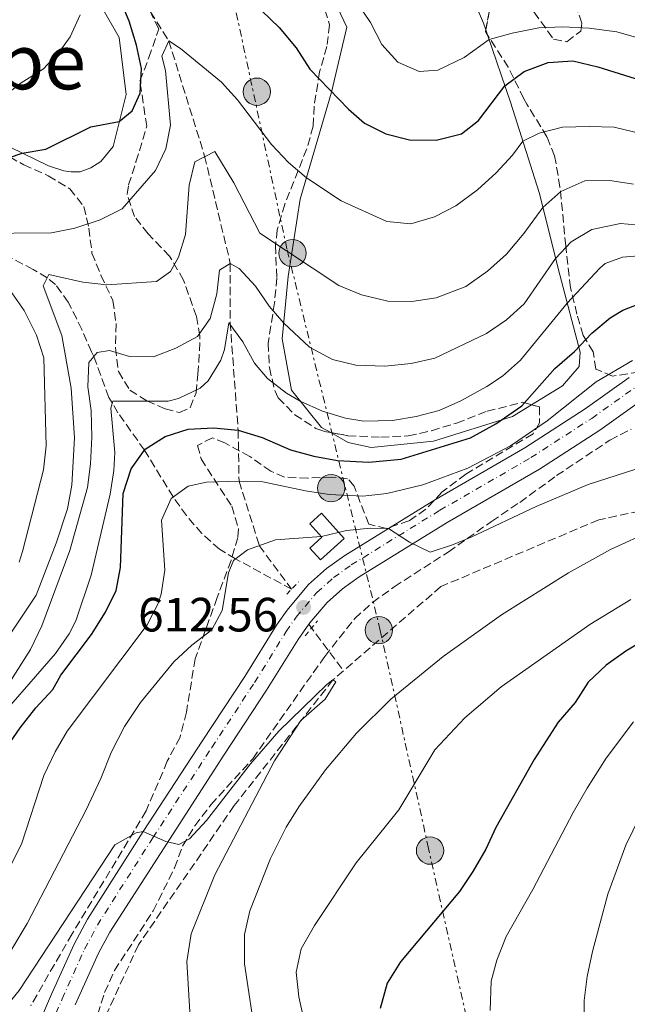
# Model space of a CAD drawing. Units: metres. Extents: x 596725 to 600160, y 4763817 to 4766179.
# Drawn here: x 599118 to 599245, y 4764670 to 4764875 of the extents above; entities that cross this region are included whole.
import ezdxf
from ezdxf.enums import TextEntityAlignment as Align

# ---------------------------------------------------------------- set-up
doc = ezdxf.new("R2010")
doc.units = ezdxf.units.M
doc.header["$MEASUREMENT"] = 0
for name, pattern in [('DGN Style 2', [1.7399219301090239, 1.043953158065414, -0.6959687720436097]), ('DGN Style 3', [2.435890702152634, 1.739921930109024, -0.6959687720436097]), ('DGN Style 4', [2.7856150101045474, 1.391937544087219, -0.6959687720436097, 0.001739921930109024, -0.6959687720436097]), ('DGN Style 7', [3.4798438602180486, 1.565929737098122, -0.6959687720436097, 0.5219765790327072, -0.6959687720436097])]:
    doc.linetypes.add(name, pattern=pattern)
for name, color, linetype, lineweight in [('Barranco lineal', 142, 'DGN Style 3', 13), ('Cota de punto acotado terreno', 7, 'Continuous', 0), ('Curva de nivel directora', 30, 'Continuous', 30), ('Curva de nivel intermedia', 30, 'Continuous', 0), ('Depósito a nivel (sin especificar)', 1, 'Continuous', 0), ('Edificio', 1, 'Continuous', 13), ('Eje pista sin pavimentar', 7, 'DGN Style 4', 0), ('Línea de cambio de uso (parcela vista)', 92, 'Continuous', 0), ('Línea de pista sin pavimentar', 7, 'Continuous', 0), ('Línea eléctrica', 6, 'DGN Style 7', 0), ('Pontón-alcantarilla (pasos de agua)', 1, 'DGN Style 2', 0), ('Poste tendido eléctrico', 7, 'Continuous', 0), ('Punto acotado terreno (símbolo)', 7, 'Continuous', 0), ('Texto de rotulación de espacio menor sin especificar', 7, 'Continuous', 0), ('Zona arbolada', 92, 'DGN Style 3', 0)]:
    doc.layers.add(name, color=color, linetype=linetype, lineweight=lineweight)
doc.styles.add('Style-Arial', font='arial.ttf')

# ---------------------------------------------------------------- blocks, each defined once
blk = doc.blocks.new('5PATER')
at = {"layer": 'Punto acotado terreno (símbolo)', "linetype": 'Continuous', "lineweight": 0}
h = blk.add_hatch(color=51, dxfattribs=at)
edge = h.paths.add_edge_path()
edge.add_ellipse((0, 0), major_axis=(-0.1095731443231308, -0.1110710700762829), ratio=0.9994222409660317, start_angle=0, end_angle=360)
blk = doc.blocks.new('5PELE')
at = {"layer": 'Depósito a nivel (sin especificar)', "linetype": 'Continuous', "lineweight": 0}
h = blk.add_hatch(color=9, dxfattribs=at)
edge = h.paths.add_edge_path()
edge.add_arc((-2.000000476837158e-05, 0), 0.2850000000000001, 0, 360)
at = {"layer": 'Depósito a nivel (sin especificar)', "color": 252, "linetype": 'Continuous', "lineweight": 0}
blk.add_circle((-2.000000476837158e-05, 0), 0.2850000000000001, dxfattribs=at)

msp = doc.modelspace()

# ---------------------------------------------------------------- linework, layer by layer
at = {"layer": 'Barranco lineal', "color": 142, "linetype": 'DGN Style 3', "lineweight": 13, "extrusion": (0.04944489016555685, -0.06604034363098599, 0.9965911277196969), "elevation": -284430.3386036186, "flags": 128}
msp.add_lwpolyline([(3335332.943538399, 3443326.887638252), (3335332.943538399, 3443314.766314067)], dxfattribs=at)
at = {"layer": 'Barranco lineal', "color": 142, "linetype": 'DGN Style 3', "lineweight": 13}
for points in [[(599134.9500000002, 4764892.930000001, 650), (599149.1100000005, 4764870.390000001, 645), (599156.5899999999, 4764846.369999999, 640), (599161.9400000004, 4764824.01, 635), (599161.9100000003, 4764811.680000001, 630), (599163.5700000003, 4764789.32, 625), (599163.75, 4764778.689999999, 620), (599167.9699999997, 4764765.24, 615), (599174.6900000004, 4764756.16, 611.7200000000012), (599163.0099999999, 4764762.480000001, 615), (599159.6900000004, 4764764.49, 615.7599999999948), (599156.0099999999, 4764767.74, 616.8899999999994), (599152.8099999996, 4764771.480000001, 618.2700000000041), (599150.0300000003, 4764775.369999999, 620), (599144.0499999998, 4764785.119999999, 625), (599138.5300000003, 4764792.91, 629.0200000000041), (599136.6399999997, 4764796.119999999, 630.6600000000036), (599133.4900000002, 4764804.609999999, 635), (599133.0499999998, 4764805.619999999, 635.3000000000029), (599131.0099999999, 4764810.230000001, 634.8999999999943), (599129.9400000004, 4764812.49, 635.1199999999953), (599128.1699999999, 4764815.949999999, 636.7700000000041), (599125.5499999998, 4764819.600000001, 639.1000000000058), (599123.7999999998, 4764821, 640), (599120.9000000004, 4764822.75, 641.0500000000029), (599110.2800000003, 4764828.32, 644.4799999999959)], [(599387.8700000001, 4764745.99, 621.0599999999977), (599366.6699999999, 4764751.75, 620), (599348.7599999999, 4764763.99, 619.0599999999977), (599314.4600000001, 4764775.08, 616.5599999999977), (599278.2100000001, 4764778.960000001, 615), (599238.6799999997, 4764770.609999999, 613.75), (599205.7999999998, 4764756.710000001, 610.9400000000023), (599185.54, 4764739.17, 610.0899999999965)], [(599185.54, 4764739.17, 610.0899999999965), (599183.3200000003, 4764737.26, 610), (599162.75, 4764711.07, 609.3699999999953), (599142.8099999996, 4764682.09, 607.5), (599128.3099999996, 4764650.600000001, 605), (599127.7699999996, 4764649.980000001, 604.9700000000012)]]:
    msp.add_polyline3d(points, dxfattribs=at)
at = {"layer": 'Curva de nivel directora', "color": 30, "linetype": 'Continuous', "lineweight": 30, "flags": 128}
for points, elevation in [([(599100.9199999993, 4764821.260000001), (599089.3900000004, 4764832.890000001), (599086.4499999988, 4764837.460000001), (599086.9200000004, 4764840.460000001), (599088.9099999998, 4764842.180000001), (599092.5099999984, 4764842.710000002), (599105.9999999999, 4764843.640000002), (599110.7899999999, 4764844.380000002), (599118.5499999982, 4764847.020000001), (599123.4999999992, 4764847.79), (599132.9000000004, 4764852.45), (599138.7999999991, 4764853.57), (599141.4799999989, 4764855.79), (599143.1500000008, 4764859.5), (599143.4100000003, 4764864.609999999), (599142.4099999988, 4764869.51), (599140.8899999988, 4764874.480000001), (599134.6799999997, 4764889.330000001)], 650.0000000000001), ([(599168.5, 4764876.630000001), (599172.13, 4764873.199999999), (599175.6700000005, 4764868.900000001), (599178.5099999993, 4764864.520000001), (599186.5499999991, 4764856.180000001), (599189.8700000006, 4764853.250000001), (599194.3399999988, 4764851.010000001), (599199.2499999994, 4764849.790000001), (599204.7999999993, 4764849.690000001), (599210.0900000001, 4764851.030000002), (599213.6699999986, 4764853.76), (599219.1600000004, 4764861.029999999), (599223.1599999992, 4764864.030000002), (599228.1300000002, 4764865.880000002), (599233.3200000003, 4764866.210000004), (599238.4799999992, 4764864.99), (599258.7199999987, 4764858.680000001)], 650.0000000000001), ([(599109.2399999987, 4764714.52), (599118.1300000002, 4764727.300000001), (599121.3899999993, 4764731.430000001), (599124.9599999988, 4764735.270000001), (599126.6299999985, 4764738.279999999), (599133.05, 4764746.74), (599135.9099999989, 4764751.369999999), (599138.1699999986, 4764755.890000001), (599139.0299999992, 4764760.700000001), (599139.5900000002, 4764776.100000001), (599141.2499999988, 4764781.220000002), (599144.2100000003, 4764785.340000002), (599148.3900000001, 4764787.980000001), (599153.1499999989, 4764789.49), (599158.4699999986, 4764789.77), (599163.5699999993, 4764789.32), (599168.5899999995, 4764787.76), (599174.5099999983, 4764785.220000001), (599179.3399999985, 4764783.850000001), (599184.2699999993, 4764782.99), (599190.8299999996, 4764782.630000004), (599197.5300000006, 4764783.220000003), (599211.9499999997, 4764787.680000001), (599217.2499999994, 4764790.59), (599222.6600000008, 4764794.36), (599229.5799999987, 4764802.109999999), (599233.66, 4764805.660000001), (599237.2299999996, 4764809.49), (599241.0799999987, 4764812.680000001), (599243.6899999994, 4764814.250000001), (599248.3499999996, 4764816.060000001)], 625.0000000000001), ([(599249.5199999987, 4764746.380000002), (599244.3199999996, 4764743.26), (599240.2499999994, 4764740.32), (599236.480000001, 4764736.78), (599233.7599999984, 4764732.58), (599230.2499999992, 4764728.430000002), (599225.22, 4764720.680000001), (599217.2499999994, 4764706.510000001), (599215.1399999993, 4764701.980000001), (599212.4900000007, 4764697.34), (599209.6799999988, 4764693.2), (599197.400000001, 4764678.530000002), (599194.6399999983, 4764674.100000001), (599193.1799999987, 4764668.79)], 625.0000000000001)]:
    msp.add_lwpolyline(points, dxfattribs=dict(at, elevation=elevation))
at = {"layer": 'Curva de nivel intermedia', "color": 30, "linetype": 'Continuous', "lineweight": 0, "flags": 128}
for points, elevation in [([(599188.2300000022, 4764878.499999999), (599191.1700000016, 4764874.230000001), (599193.5099999995, 4764869.65), (599196.8400000001, 4764865.939999999), (599201.260000001, 4764864.02), (599205.1600000015, 4764864.25), (599210.6399999999, 4764866.900000001), (599215.8600000013, 4764870.640000001), (599220.6700000014, 4764872.02), (599226.2400000015, 4764873.13), (599231.2400000016, 4764873.289999999), (599236.7300000011, 4764873.029999999), (599242.450000001, 4764872.27), (599252.1200000005, 4764869.480000001)], 655), ([(599114.0700000012, 4764858.269999999), (599118.3400000003, 4764861.609999998), (599123.0099999997, 4764864.55), (599126.3899999993, 4764868.230000001), (599128.5500000007, 4764871.199999999), (599130.6900000019, 4764875.810000001)], 655), ([(599108.8699999999, 4764830.220000001), (599124.6700000004, 4764830.359999998), (599129.57, 4764831.38), (599134.8000000003, 4764833.099999999), (599139.4299999994, 4764835.4), (599146.3600000006, 4764843.36), (599148.5199999998, 4764847.88), (599149.480000001, 4764852.789999999), (599148.4700000006, 4764864.179999999), (599147.6400000014, 4764867.17), (599149.1100000021, 4764870.390000001), (599151.5300000006, 4764868.81), (599160.0900000012, 4764861.779999998), (599163.4500000008, 4764858.079999999), (599170.5099999995, 4764848.779999998), (599174.0400000011, 4764845.01), (599177.7900000017, 4764841.82), (599185.0300000014, 4764837.079999999), (599194.5700000012, 4764832.77), (599199.5600000002, 4764832.289999999), (599204.4700000008, 4764833.749999999), (599208.9200000011, 4764836.029999998), (599213.4200000005, 4764839.34), (599217.2900000018, 4764842.869999998), (599220.7499999997, 4764846.599999999), (599222.9000000021, 4764849.509999999), (599226.2900000006, 4764851.140000001), (599231.1299999999, 4764852.380000001), (599236.6700000009, 4764852.539999997), (599241.880000001, 4764852.380000001), (599251.7200000003, 4764850.05)], 645), ([(599112.8399999996, 4764741.99), (599121.4600000007, 4764754.909999999), (599125.6699999997, 4764765.75), (599128.0000000009, 4764772.869999999), (599128.9400000018, 4764777.8), (599129.4699999993, 4764787.689999999), (599128.7499999997, 4764798.06), (599126.8300000018, 4764808.980000001), (599122.9800000006, 4764819.329999999), (599124.1600000008, 4764821.739999999), (599131.1800000014, 4764820.109999999), (599136.1799999994, 4764819.550000001), (599146.5799999996, 4764820.239999999), (599149.4600000008, 4764822.369999999), (599151.1300000005, 4764825.289999999), (599152.5900000001, 4764830.069999999), (599153.4000000014, 4764840.310000001), (599154.5800000017, 4764845.15), (599158.7400000013, 4764847.359999998), (599162.6900000009, 4764840.789999999), (599168.0900000011, 4764830.34), (599184.5500000009, 4764819.449999998), (599189.2699999993, 4764817.49), (599194.7800000013, 4764816.140000001), (599199.7800000014, 4764816.079999999), (599204.8200000017, 4764816.84), (599210.9800000018, 4764819.2), (599215.4900000002, 4764822.439999999), (599219.4800000001, 4764825.939999999), (599223.0899999999, 4764830.220000001), (599227.0700000008, 4764835.699999998), (599230.8300000003, 4764838.970000001), (599235.8300000004, 4764841.21), (599241.0200000005, 4764841.319999999), (599245.9500000014, 4764840.519999999)], 640.0000000000001), ([(599114.5200000005, 4764734.470000001), (599120.3299999997, 4764743.619999999), (599122.7000000012, 4764748.550000001), (599128.4800000014, 4764764.21), (599132.1600000005, 4764777.34), (599132.8100000009, 4764782.3), (599133.0700000002, 4764787.850000001), (599132.9200000004, 4764793.350000001), (599132.27, 4764798.34), (599132.430000001, 4764803.350000001), (599134.2100000002, 4764805.46), (599136.8000000007, 4764805.890000001), (599140.9200000003, 4764804.62), (599145.9200000003, 4764804.57), (599150.5800000007, 4764806.359999998), (599155.1000000001, 4764808.789999999), (599157.750000001, 4764812.57), (599159.1000000011, 4764817.689999999), (599159.7200000002, 4764822.630000001), (599161.940000002, 4764824.01), (599163.7500000005, 4764822.929999998), (599167.1700000003, 4764819.279999998), (599170.0300000012, 4764815.140000001), (599173.070000001, 4764811.550000001), (599178.4100000008, 4764806.600000001), (599183.240000001, 4764804.039999999), (599188.0900000014, 4764802.839999998), (599194.150000001, 4764802.640000001), (599199.6500000019, 4764803.189999999), (599204.52, 4764804.289999999), (599215.2900000013, 4764809.430000001), (599219.4700000011, 4764812.269999999), (599223.1700000004, 4764815.63), (599229.7000000017, 4764825.069999999), (599232.9699999995, 4764828.5), (599237.2400000008, 4764831.08), (599243.1999999998, 4764832.329999999), (599249.5900000002, 4764831.8)], 635), ([(599111.0500000014, 4764726.25), (599125.530000001, 4764742.75), (599128.3800000009, 4764746.859999998), (599129.7700000011, 4764749.59), (599132.9200000004, 4764759.08), (599136.9100000003, 4764775.949999999), (599137.6700000003, 4764780.88), (599137.8500000013, 4764784.659999999), (599137.0700000012, 4764793.859999999), (599137.4600000001, 4764795.359999999), (599148.9600000001, 4764795.359999999), (599151.1500000006, 4764795.88), (599155.6299999999, 4764798.06), (599157.3200000019, 4764799.539999999), (599159.9500000007, 4764803.890000002), (599160.7599999997, 4764806.07), (599161.6200000001, 4764811.640000001), (599164.5500000005, 4764807.7), (599166.9900000013, 4764803.220000001), (599169.7200000006, 4764800.050000001), (599173.6500000021, 4764796.98), (599176.4999999999, 4764795.34), (599181.1700000013, 4764793.259999998), (599185.9400000012, 4764791.81), (599189.740000001, 4764791.159999999), (599195.7400000002, 4764791.31), (599200.670000001, 4764792.109999999), (599205.4200000007, 4764793.399999999), (599209.9900000017, 4764795.429999999), (599215.3700000017, 4764798.369999998), (599218.6599999998, 4764800.519999999), (599222.3700000001, 4764803.869999999), (599232.110000001, 4764815.74), (599238.8900000004, 4764823.029999998), (599240.0400000014, 4764824.01), (599243.62, 4764825.34), (599248.6200000001, 4764825.74)], 630), ([(599117.9699999993, 4764761.76), (599118.6700000013, 4764764.009999999), (599123.0099999997, 4764781.05), (599123.5599999995, 4764786.019999999), (599123.1000000013, 4764804.350000001), (599121.5600000012, 4764809.099999999), (599119.0100000009, 4764814.210000001), (599116.0800000007, 4764818.390000001)], 645), ([(599202.0600000013, 4764777.9), (599211.4400000002, 4764781.390000001), (599220.3300000017, 4764786.01), (599227.9300000013, 4764791.220000001), (599238.1700000007, 4764799.359999998), (599245.73, 4764803.829999999)], 620), ([(599137.1300000015, 4764722.119999999), (599139.8800000009, 4764727.54), (599143.2300000014, 4764732.58), (599150.1600000004, 4764741.039999999), (599153.9300000012, 4764744.470000001), (599158.0999999997, 4764747.71), (599160.2600000012, 4764751.730000001), (599161.5900000011, 4764759.539999999), (599162.5700000002, 4764762.149999999), (599165.5499999997, 4764764.38), (599171.3299999998, 4764766.430000001), (599180.9299999999, 4764767.119999998), (599186.12, 4764768.359999998), (599191.1300000013, 4764768.869999998), (599194.8900000008, 4764768.819999998), (599199.2800000008, 4764765.989999999), (599203.540000001, 4764763.890000001), (599208.2599999994, 4764765.369999998), (599212.1100000007, 4764766.970000001), (599225.6600000004, 4764773.42), (599236.480000001, 4764777.980000001), (599248.1799999998, 4764781.689999999)], 615.0000000000001), ([(599081.4300000009, 4764657.55), (599094.7100000001, 4764670.070000002), (599101.2200000011, 4764677.65), (599110.990000001, 4764690.560000001), (599115.9300000009, 4764698.100000001), (599118.4200000009, 4764703.08), (599123.1200000015, 4764717.329999999), (599125.4300000004, 4764722.249999999), (599127.9299999992, 4764726.59), (599144.6100000005, 4764748.720000001), (599146.8900000004, 4764753.159999999), (599147.5600000009, 4764755.15), (599148.3200000009, 4764760.090000001), (599147.6200000013, 4764770.550000001), (599149.6200000017, 4764775.07), (599153.1500000011, 4764777.599999999), (599156.9500000009, 4764778.430000001), (599163.7500000005, 4764778.689999999), (599168.7400000015, 4764778.49), (599177.5700000004, 4764776.62), (599182.5199999991, 4764775.890000001), (599189.5599999999, 4764775.560000001), (599194.5500000011, 4764776.07), (599202.0600000013, 4764777.9)], 620), ([(599249.9900000005, 4764768.439999999), (599241.1400000012, 4764764.429999999), (599232.4100000006, 4764759.539999999), (599218.4600000008, 4764750.83), (599206.2600000012, 4764742.130000001), (599195.4100000017, 4764733.219999999), (599188.2400000012, 4764726.189999999), (599181.7999999993, 4764718.55), (599176.2100000015, 4764710.840000001), (599173.5400000004, 4764706.609999999), (599170.3300000007, 4764700.09), (599166.0000000012, 4764689.15), (599164.9200000016, 4764684.26), (599164.9000000014, 4764678.140000001), (599167.3300000011, 4764662.039999997)], 615.0000000000001), ([(599245.3500000001, 4764754.009999999), (599236.8099999995, 4764748.81), (599218.4000000005, 4764735.81), (599210.7699999996, 4764729.33), (599204.52, 4764722.689999999), (599197.0299999999, 4764710.219999999), (599188.1300000016, 4764699.140000001), (599179.4800000016, 4764686.109999998), (599176.690000002, 4764681.24), (599175.6300000002, 4764676.350000001), (599176.2000000003, 4764671.230000001), (599177.7200000002, 4764664.369999999)], 620), ([(599113.0400000007, 4764666.609999998), (599117.9500000015, 4764672.539999999), (599137.8800000004, 4764702.92), (599142.3100000004, 4764705.390000002), (599143.8000000013, 4764705.699999999), (599148.4999999997, 4764703.609999999), (599151.230000001, 4764702.970000001), (599153.4200000016, 4764704.189999999), (599156.9900000012, 4764708), (599166.170000001, 4764719.779999999), (599172.0200000005, 4764726.560000001), (599182.0800000011, 4764736.34), (599183.3200000017, 4764737.260000001), (599183.9299999995, 4764736.859999998), (599181.700000001, 4764733.279999999), (599176.6000000003, 4764728.8), (599171.1300000009, 4764720.420000001), (599158.6800000009, 4764696.640000001), (599153.7900000003, 4764684.390000001), (599152.8499999993, 4764678.58), (599154.49, 4764651.789999999)], 610), ([(599245.9400000002, 4764728.499999999), (599240.2699999996, 4764720.939999999), (599236.2500000006, 4764714.739999998), (599233.3800000007, 4764709.649999999), (599224.9299999995, 4764693.569999999), (599219.4100000008, 4764683.819999999), (599217.4600000017, 4764678.899999999), (599216.2999999993, 4764674.49), (599216.0500000013, 4764668.390000001)], 630), ([(599104.7999999997, 4764665.52), (599113.5700000006, 4764676.52), (599119.6400000014, 4764686.509999998), (599131.89, 4764710.199999999), (599134.9800000013, 4764716.699999999), (599137.1300000015, 4764722.119999999)], 615.0000000000001), ([(599247.2800000012, 4764708.8), (599244.3300000008, 4764702.83), (599240.6100000015, 4764692.640000001), (599237.3800000016, 4764680.699999999), (599236.2700000008, 4764675.46), (599235.6900000018, 4764670.489999998), (599235.6300000015, 4764665.5)], 635)]:
    msp.add_lwpolyline(points, dxfattribs=dict(at, elevation=elevation))
at = {"layer": 'Edificio', "color": 1, "linetype": 'Continuous', "lineweight": 13}
msp.add_polyline3d([(599185.6799999997, 4764766.730000001, 617.6699999999983), (599180.75, 4764762.279999999, 617.6699999999983), (599178.5300000003, 4764764.74, 617.6699999999983), (599181, 4764766.980000001, 617.6699999999983), (599178.4800000006, 4764769.77, 617.0500000000029), (599180.9299999997, 4764771.99, 617.0500000000029)], close=True, dxfattribs=at)
at = {"layer": 'Edificio', "color": 51, "linetype": 'Continuous', "lineweight": 13}
msp.add_polyline3d([(599180.75, 4764762.279999999, 617.6699999999983), (599178.5300000003, 4764764.74, 617.6699999999983), (599181, 4764766.980000001, 617.6699999999983), (599178.4800000006, 4764769.77, 617.0500000000029), (599180.9299999997, 4764771.99, 617.0500000000029), (599185.6799999997, 4764766.730000001, 617.6699999999983), (599180.75, 4764762.279999999, 617.6699999999983)], dxfattribs=at)
at = {"layer": 'Eje pista sin pavimentar', "color": 7, "linetype": 'DGN Style 4', "lineweight": 0}
msp.add_polyline3d([(599122.1499999991, 4764659.850000001, 606.3999999999943), (599126.8999999989, 4764670.810000001, 606.7100000000064), (599131.5700000004, 4764681.160000003, 607.6499999999943), (599134.239999997, 4764686.2, 608.1100000000006), (599145.8199999997, 4764704.400000001, 609.8899999999995), (599158.0899999986, 4764723.199999999, 611.9400000000023), (599166.9899999968, 4764736.699999999, 611.9400000000023), (599173.5799999984, 4764747.340000001, 612.2599999999948), (599175.6700000005, 4764750.36, 611.9199999999984), (599179.9400000019, 4764755.460000002, 612.8399999999965), (599183.4600000001, 4764758.57, 612.8800000000048), (599187.1399999993, 4764761.199999999, 613.2500000000001), (599205.5700000006, 4764772.59, 615.6100000000007), (599224.5499999995, 4764783.560000002, 617.4700000000013), (599237.2199999985, 4764791.75, 618.4299999999931), (599246.2300000007, 4764798.16, 618.8999999999943)], dxfattribs=at)
at = {"layer": 'Línea de cambio de uso (parcela vista)', "color": 92, "linetype": 'Continuous', "lineweight": 0, "extrusion": (0.1480012160393263, -0.4308169983894207, 0.8902203962781411), "elevation": -1963519.172572912, "flags": 128}
msp.add_lwpolyline([(2114808.849425384, 3838650.423470804), (2114808.849425384, 3838651.70790851)], dxfattribs=at)
at = {"layer": 'Línea de cambio de uso (parcela vista)', "color": 92, "linetype": 'Continuous', "lineweight": 0}
for points in [[(599215.1553999997, 4764872.685799999, 656.4710999999952), (599214.6799999997, 4764874.07, 657.2200000000012), (599211.5199999996, 4764881.65, 660.3500000000058), (599208.29, 4764884.92, 660.5099999999948), (599205.5700000003, 4764886.789999999, 661.1300000000047), (599200.3499999996, 4764888.949999999, 661.6000000000058), (599196.0947000004, 4764891.527600001, 661.7111000000004)], [(599068.8833999997, 4764837.388499999, 659.6904000000068), (599068.0800000001, 4764839.65, 660.0399999999936), (599067.7599999999, 4764842.15, 660.0399999999936), (599068.0199999996, 4764846.15, 659.2599999999948), (599069.1900000004, 4764850.07, 659.2599999999948), (599072.6500000004, 4764854.800000001, 659.2599999999948), (599076.04, 4764855.130000001, 659.1000000000058), (599086.3499999996, 4764854.220000001, 658.9400000000023), (599098.6600000003, 4764854.029999999, 657.070000000007), (599113.2999999998, 4764849.560000001, 652.3800000000047), (599124.04, 4764844.359999999, 648.4799999999959), (599127.25, 4764843.289999999, 648.6300000000047), (599128.7599999999, 4764843.100000001, 649.2599999999948), (599130.6600000003, 4764843.119999999, 649.2599999999948), (599132.8499999996, 4764843.939999999, 649.2599999999948), (599134.9400000004, 4764845.26, 649.2599999999948), (599137.5099999999, 4764848.380000001, 649.570000000007), (599140.2100000001, 4764859.199999999, 650.9799999999959), (599138.8099999996, 4764871.09, 651.9100000000036), (599131.3899999997, 4764884.029999999, 656.2899999999936)], [(599183.1299999999, 4764879.789999999, 654.8800000000047), (599186.1900000004, 4764873.220000001, 653.1600000000036), (599183.0099999999, 4764859.689999999, 649.4100000000036), (599176.5099999999, 4764837.430000001, 643.0099999999948), (599173.9600000001, 4764821.310000001, 637.8500000000058), (599172.7699999996, 4764808.289999999, 633.0099999999948), (599174.6699999999, 4764797.609999999, 629.7200000000012), (599180.9400000004, 4764789.869999999, 628.7899999999936), (599182.8596999999, 4764788.776500001, 628.678899999999)], [(599224.7181000002, 4764794.571000001, 624.9438999999984), (599231.1600000003, 4764798.52, 623.7899999999936), (599234.6299999999, 4764802.550000001, 623.9400000000023), (599234.7999999998, 4764805.550000001, 625.1900000000023), (599230.5599999996, 4764821.609999999, 633.0099999999948), (599226.2999999998, 4764838.779999999, 640.9700000000012), (599220.3300000001, 4764857.619999999, 648.320000000007), (599215.5268999999, 4764871.6044, 655.8859999999986)], [(599182.8596999999, 4764788.776500001, 628.678899999999), (599186.4699999997, 4764786.720000001, 628.4700000000012), (599191.2800000003, 4764785.66, 628.0099999999948), (599204.2699999996, 4764786.980000001, 626.9100000000036), (599220.7199999997, 4764792.119999999, 625.6600000000036), (599224.7181000002, 4764794.571000001, 624.9438999999984)]]:
    msp.add_polyline3d(points, dxfattribs=at)
at = {"layer": 'Línea de pista sin pavimentar', "color": 7, "linetype": 'Continuous', "lineweight": 0}
for points in [[(599119.9999999988, 4764660.940000001, 606.3999999999943), (599124.7100000007, 4764671.780000002, 606.7100000000064), (599129.409999999, 4764682.220000002, 607.6499999999943), (599132.1700000018, 4764687.410000001, 608.1100000000006), (599143.8000000013, 4764705.699999999, 609.830000000002), (599156.0799999969, 4764724.510000001, 611.9400000000023), (599164.9599999995, 4764738, 611.9400000000023), (599171.569999999, 4764748.66, 612.2599999999948), (599173.7600000016, 4764751.82, 612.479999999996), (599178.2199999986, 4764757.140000002, 612.8399999999965), (599181.9600000003, 4764760.45, 612.8800000000048), (599185.809999997, 4764763.199999999, 613.2500000000001), (599204.339999999, 4764774.65, 615.6100000000007), (599223.3, 4764785.600000001, 617.4799999999963), (599235.8700000007, 4764793.740000002, 618.4299999999931), (599245.0599999973, 4764800.270000001, 618.8999999999943)], [(599247.6900000003, 4764795.529999999, 618.8999999999943), (599238.8900000004, 4764789.279999999, 618.4299999999931), (599226.3299999987, 4764781.140000002, 617.4900000000052), (599207.1000000016, 4764770.03, 615.6100000000007), (599188.7899999989, 4764758.720000001, 613.2500000000001), (599185.3199999998, 4764756.230000001, 612.8800000000048), (599182.0900000001, 4764753.369999999, 612.8399999999965), (599178.8299999988, 4764749.59, 612.5599999999977), (599178.3000000013, 4764748.840000001, 612.5)], [(599129.629999998, 4764669.600000001, 606.7100000000064), (599134.4600000004, 4764680.310000001, 607.6900000000023), (599136.8299999975, 4764684.7, 608.1100000000006), (599160.5899999997, 4764721.560000001, 611.9400000000023), (599169.4999999992, 4764735.100000001, 611.9400000000023), (599176.0700000006, 4764745.7, 612.2599999999948), (599178.3000000013, 4764748.840000001, 612.5)]]:
    msp.add_polyline3d(points, dxfattribs=at)
at = {"layer": 'Línea eléctrica', "color": 6, "linetype": 'DGN Style 7', "lineweight": 0}
msp.add_polyline3d([(599262.3099999989, 4764444.560000001, 653.429999999993), (599247.0200000004, 4764508.429999999, 666.9799999999959), (599240.4200000019, 4764538.730000001, 664.4600000000064), (599225.4899999987, 4764602.76, 642.0099999999948), (599203.2500000009, 4764702.140000001, 622.4199999999983), (599193.1799999992, 4764747.579999999, 610.7299999999959), (599173.730000001, 4764827.08, 640.1100000000006), (599158.8099999988, 4764896.65, 658.1399999999994), (599144.2199999997, 4764964.100000001, 677.320000000007), (599135.5399999984, 4764996.51, 684.75)], dxfattribs=at)
at = {"layer": 'Pontón-alcantarilla (pasos de agua)', "color": 1, "linetype": 'DGN Style 2', "lineweight": 0, "flags": 128}
for points, elevation in [([(599173.6799999997, 4764755.130000001), (599176.1600000003, 4764757.66)], 612.5), ([(599177.5599999996, 4764746.470000001), (599180.1299999999, 4764749.59)], 612.029999999999)]:
    msp.add_lwpolyline(points, dxfattribs=dict(at, elevation=elevation))
at = {"layer": 'Zona arbolada', "color": 92, "linetype": 'DGN Style 3', "lineweight": 0, "extrusion": (0.3164135327978258, -0.0461212635323437, 0.9474995014840796), "elevation": -29536.2525070525, "flags": 128}
msp.add_lwpolyline([(4801475.077547302, 89586.71623590263), (4801475.701413267, 89587.28885780193), (4801476.094054516, 89587.2688426181)], dxfattribs=at)
at = {"layer": 'Zona arbolada', "color": 92, "linetype": 'DGN Style 3', "lineweight": 0}
for points in [[(599215.1553999997, 4764872.685799999, 660.593599999993), (599216.0300000003, 4764877.16, 660.5200000000041), (599218.4100000003, 4764879.480000001, 659.820000000007), (599220.7100000001, 4764879.949999999, 659.5099999999948), (599223.7699999996, 4764878.380000001, 659.1999999999971), (599229.29, 4764870.730000001, 658.6499999999943), (599232.0499999998, 4764870.199999999, 658.6499999999943), (599234.9299999997, 4764872.430000001, 659.6699999999983), (599235.1600000003, 4764874.08, 660.6000000000058), (599233.6200000001, 4764878.470000001, 661.1499999999943), (599234.7000000002, 4764881.130000001, 661.929999999993), (599235.0199999996, 4764884.529999999, 662.9499999999971), (599233.6500000004, 4764886.27, 664.0399999999936), (599229.8499999996, 4764888.9, 666.3300000000017), (599229.2300000006, 4764889.029999999, 666.3800000000047), (599226.4900000002, 4764888.16, 666.2299999999959), (599223.0099999999, 4764885.82, 665.9900000000052), (599219.4100000003, 4764885.890000001, 665.9199999999983), (599214.7199999997, 4764887.33, 666.8999999999943), (599210.0199999996, 4764889.810000001, 667.320000000007), (599205.0599999996, 4764890.76, 667.4799999999959), (599200.0800000001, 4764890.369999999, 667.3999999999943), (599196.0947000004, 4764891.527600001, 667.3999999999943)], [(599223.7699999996, 4764878.380000001, 659.1999999999971), (599229.29, 4764870.730000001, 658.6499999999943), (599232.0499999998, 4764870.199999999, 658.6499999999943), (599234.9299999997, 4764872.430000001, 659.6699999999983), (599235.1600000003, 4764874.08, 660.6000000000058), (599233.6200000001, 4764878.470000001, 661.1499999999943)], [(599113.8399999999, 4764847.369999999, 648.4400000000023), (599118.8899999997, 4764844.58, 648.2599999999948), (599124.0099999999, 4764842.289999999, 648.2599999999948), (599128.5, 4764839.59, 647.8000000000029), (599131.4500000002, 4764835.859999999, 646.25), (599132.4600000001, 4764831.380000001, 645.9199999999983), (599133.1200000001, 4764826.189999999, 644.3600000000006), (599134.9600000001, 4764821.58, 643.820000000007), (599137.4800000006, 4764816.300000001, 642.6399999999994), (599138.1399999997, 4764811.42, 641.7400000000052), (599138.0099999999, 4764806.470000001, 640.3500000000058), (599138.6200000001, 4764801.49, 638.029999999999), (599141.0099999999, 4764797.609999999, 635.929999999993), (599144.5300000003, 4764795.390000001, 634.2100000000064), (599148.3499999996, 4764793.720000001, 634.3699999999953), (599151.3600000005, 4764792.949999999, 634.3699999999953), (599153.5499999998, 4764793.970000001, 636.2400000000052), (599154.8200000003, 4764797.08, 636.8699999999953), (599155.1799999997, 4764800.980000001, 637.029999999999), (599155.5199999996, 4764805.789999999, 638.3800000000047), (599155.6100000005, 4764808.890000001, 639.3699999999953), (599154.8799999999, 4764812.980000001, 640.779999999999), (599152.2100000001, 4764820.560000001, 644.679999999993), (599149.2599999999, 4764825.529999999, 646.3999999999943), (599144.8200000003, 4764830.189999999, 648.279999999999), (599141.9900000002, 4764833.77, 649.0599999999977), (599140.4500000002, 4764838.470000001, 650.5099999999948), (599140.7300000006, 4764840.359999999, 651.0899999999965), (599142.29, 4764845.17, 652.4900000000052), (599144.5199999996, 4764852.59, 652.9600000000064), (599143.1200000001, 4764862, 656.1399999999994), (599144.9900000002, 4764866.9, 657.3399999999965), (599147.04, 4764872.92, 657.5), (599145.5099999999, 4764875.9, 658.279999999999)], [(599181.6100000005, 4764876.83, 652.8099999999977), (599182.6299999999, 4764873.74, 651.7100000000064), (599182.0800000001, 4764869.230000001, 651.0899999999965), (599180.5199999996, 4764863.92, 650.1499999999943), (599179.3899999997, 4764856.800000001, 648.8999999999943), (599179.2199999997, 4764852.600000001, 647.179999999993), (599177.8600000005, 4764847.91, 646.1699999999983), (599173.2699999996, 4764836.350000001, 643.5899999999965), (599171.7199999997, 4764831.029999999, 642.3399999999965), (599171.3499999996, 4764827.730000001, 640.929999999993), (599171.6100000005, 4764821.029999999, 637.9600000000064), (599171.1500000004, 4764815.83, 635.6199999999953), (599169.8300000001, 4764807.42, 631.8699999999953), (599170.0700000003, 4764802.32, 631.3999999999943), (599171.1900000004, 4764797.550000001, 630.4499999999971), (599171.9299999997, 4764796.029999999, 630.1499999999943), (599175.3799999999, 4764792.5, 629.3899999999994), (599179.7800000003, 4764789.640000001, 629.1399999999994), (599181.4900000002, 4764789.02, 629.0599999999977), (599186.4400000004, 4764788.140000001, 628.7299999999959), (599193.3099999996, 4764787.83, 628.279999999999), (599199, 4764788.08, 628.279999999999), (599203.8799999999, 4764789.16, 627.8300000000017), (599209.0800000001, 4764790.77, 627.3399999999965), (599215.4600000001, 4764793.230000001, 626.7100000000064), (599222.8399999999, 4764795.09, 626.0899999999965), (599226.3499999996, 4764794.119999999, 625.4600000000064), (599226.3799999999, 4764790.82, 625.1499999999943), (599225, 4764788.51, 624.9900000000052), (599211.0300000003, 4764780.140000001, 624.9400000000023), (599206.0099999999, 4764776.34, 624.8399999999965), (599202.6399999997, 4764772.810000001, 624.9900000000052), (599199.1600000003, 4764770.380000001, 624.8399999999965), (599194.4800000006, 4764768.83, 624.679999999993), (599190.7699999996, 4764769.699999999, 624.679999999993), (599187.7400000002, 4764777.600000001, 624.679999999993), (599186.3799999999, 4764779.16, 624.679999999993), (599183.0800000001, 4764779.529999999, 624.679999999993), (599178.0800000001, 4764779.289999999, 624.679999999993), (599173.2300000006, 4764779.5, 625.9799999999959), (599170.3700000001, 4764780.720000001, 627.4900000000052), (599166.04, 4764783.779999999, 627.9600000000064), (599160.8099999996, 4764786.630000001, 627.8099999999977), (599158.2000000002, 4764787.710000001, 627.4900000000052), (599155.1200000001, 4764786.08, 626.8699999999953), (599155.8399999999, 4764783.289999999, 626.8699999999953), (599162.2300000006, 4764773.439999999, 623.5899999999965), (599163.6699999999, 4764768.789999999, 622.1199999999953), (599163.4900000002, 4764766.960000001, 621.5599999999977), (599162.0899999999, 4764762.16, 621.3399999999965), (599159.2000000002, 4764754.42, 623.1199999999953), (599154.6200000001, 4764741.67, 624.679999999993), (599152.7999999998, 4764730.539999999, 624.6900000000023), (599151.4600000001, 4764725.34, 624.3699999999953), (599148.8099999996, 4764720.32, 623.7400000000052), (599144.4000000004, 4764709.980000001, 623.2700000000041), (599128.9900000002, 4764684.34, 621.0399999999936), (599125.29, 4764678.01, 620.929999999993), (599120.3700000001, 4764669.380000001, 619.8699999999953)], [(599144.5300000003, 4764795.390000001, 634.2100000000064), (599148.3499999996, 4764793.720000001, 634.3699999999953), (599151.3600000005, 4764792.949999999, 634.3699999999953), (599153.5499999998, 4764793.970000001, 636.2400000000052), (599154.8200000003, 4764797.08, 636.8699999999953), (599155.1799999997, 4764800.980000001, 637.029999999999), (599155.5199999996, 4764805.789999999, 638.3800000000047), (599155.6100000005, 4764808.890000001, 639.3699999999953), (599154.8799999999, 4764812.980000001, 640.779999999999), (599152.2100000001, 4764820.560000001, 644.679999999993), (599149.2599999999, 4764825.529999999, 646.3999999999943), (599144.8200000003, 4764830.189999999, 648.279999999999), (599141.9900000002, 4764833.77, 649.0599999999977), (599140.4500000002, 4764838.470000001, 650.5099999999948), (599140.7300000006, 4764840.359999999, 651.0899999999965), (599142.29, 4764845.17, 652.4900000000052), (599144.5199999996, 4764852.59, 652.9600000000064), (599143.1200000001, 4764862, 656.1399999999994), (599144.9900000002, 4764866.9, 657.3399999999965), (599147.04, 4764872.92, 657.5), (599145.5099999999, 4764875.9, 658.279999999999)], [(599181.6100000005, 4764876.83, 652.8099999999977), (599182.6299999999, 4764873.74, 651.7100000000064), (599182.0800000001, 4764869.230000001, 651.0899999999965), (599180.5199999996, 4764863.92, 650.1499999999943), (599179.3899999997, 4764856.800000001, 648.8999999999943), (599179.2199999997, 4764852.600000001, 647.179999999993), (599177.8600000005, 4764847.91, 646.1699999999983), (599173.2699999996, 4764836.350000001, 643.5899999999965), (599171.7199999997, 4764831.029999999, 642.3399999999965), (599171.3499999996, 4764827.730000001, 640.929999999993), (599171.6100000005, 4764821.029999999, 637.9600000000064), (599171.1500000004, 4764815.83, 635.6199999999953), (599169.8300000001, 4764807.42, 631.8699999999953), (599170.0700000003, 4764802.32, 631.3999999999943), (599171.1900000004, 4764797.550000001, 630.4499999999971), (599171.9299999997, 4764796.029999999, 630.1499999999943), (599175.3799999999, 4764792.5, 629.3899999999994), (599179.7800000003, 4764789.640000001, 629.1399999999994), (599181.4900000002, 4764789.02, 629.0599999999977), (599182.8596999999, 4764788.776500001, 628.9686999999976)], [(599247.1699999999, 4764801.390000001, 626.7700000000041), (599241.5700000003, 4764800.539999999, 626.3800000000047), (599238.1100000005, 4764802, 626.4600000000064), (599237.5300000003, 4764805.600000001, 626.6199999999953), (599235.4500000002, 4764809.029999999, 626.6999999999971), (599234.1600000003, 4764813.430000001, 628.6199999999953), (599232.8099999996, 4764818.960000001, 632.0099999999948), (599231.8300000001, 4764827.699999999, 636.7700000000041), (599230.6200000001, 4764839.939999999, 644.6600000000036), (599229.5099999999, 4764846.430000001, 647.3999999999943), (599227.8799999999, 4764850.42, 649.820000000007), (599223.7000000002, 4764857.220000001, 655.8999999999943), (599223.0999999996, 4764858.32, 656.5399999999936), (599219.8399999999, 4764864.890000001, 658.6499999999943), (599215.0800000001, 4764872.300000001, 660.6000000000058), (599216.0300000003, 4764877.16, 660.5200000000041)], [(599291.8399999999, 4764798.74, 627.9499999999971), (599271.2699999996, 4764801.350000001, 627.7899999999936), (599257.2100000001, 4764802.279999999, 627.0899999999965), (599252.2599999999, 4764801.640000001, 626.7700000000041), (599247.1699999999, 4764801.390000001, 626.7700000000041), (599241.5700000003, 4764800.539999999, 626.3800000000047), (599238.1100000005, 4764802, 626.4600000000064), (599237.5300000003, 4764805.600000001, 626.6199999999953), (599235.4500000002, 4764809.029999999, 626.6999999999971), (599234.1600000003, 4764813.430000001, 628.6199999999953), (599232.8099999996, 4764818.960000001, 632.0099999999948), (599231.8300000001, 4764827.699999999, 636.7700000000041), (599230.6200000001, 4764839.939999999, 644.6600000000036), (599229.5099999999, 4764846.430000001, 647.3999999999943), (599227.8799999999, 4764850.42, 649.820000000007), (599223.7000000002, 4764857.220000001, 655.8999999999943), (599223.0999999996, 4764858.32, 656.5399999999936), (599219.8399999999, 4764864.890000001, 658.6499999999943), (599215.5268999999, 4764871.6044, 660.4168999999965)], [(599113.8399999999, 4764847.369999999, 648.4400000000023), (599118.8899999997, 4764844.58, 648.2599999999948), (599124.0099999999, 4764842.289999999, 648.2599999999948), (599128.5, 4764839.59, 647.8000000000029), (599131.4500000002, 4764835.859999999, 646.25), (599132.4600000001, 4764831.380000001, 645.9199999999983), (599133.1200000001, 4764826.189999999, 644.3600000000006), (599134.9600000001, 4764821.58, 643.820000000007), (599137.4800000006, 4764816.300000001, 642.6399999999994), (599138.1399999997, 4764811.42, 641.7400000000052), (599138.0099999999, 4764806.470000001, 640.3500000000058), (599138.6200000001, 4764801.49, 638.029999999999), (599141.0099999999, 4764797.609999999, 635.929999999993), (599144.5300000003, 4764795.390000001, 634.2100000000064)], [(599224.7181000002, 4764794.571000001, 625.7529000000068), (599226.3499999996, 4764794.119999999, 625.4600000000064), (599226.3799999999, 4764790.82, 625.1499999999943), (599225, 4764788.51, 624.9900000000052), (599211.0300000003, 4764780.140000001, 624.9400000000023), (599206.0099999999, 4764776.34, 624.8399999999965), (599202.6399999997, 4764772.810000001, 624.9900000000052), (599199.1600000003, 4764770.380000001, 624.8399999999965), (599194.4800000006, 4764768.83, 624.679999999993), (599190.7699999996, 4764769.699999999, 624.679999999993), (599187.7400000002, 4764777.600000001, 624.679999999993), (599186.3799999999, 4764779.16, 624.679999999993), (599183.0800000001, 4764779.529999999, 624.679999999993), (599178.0800000001, 4764779.289999999, 624.679999999993), (599173.2300000006, 4764779.5, 625.9799999999959), (599170.3700000001, 4764780.720000001, 627.4900000000052), (599166.04, 4764783.779999999, 627.9600000000064), (599160.8099999996, 4764786.630000001, 627.8099999999977), (599158.2000000002, 4764787.710000001, 627.4900000000052), (599155.1200000001, 4764786.08, 626.8699999999953), (599155.8399999999, 4764783.289999999, 626.8699999999953), (599162.2300000006, 4764773.439999999, 623.5899999999965), (599163.6699999999, 4764768.789999999, 622.1199999999953), (599163.4900000002, 4764766.960000001, 621.5599999999977), (599162.0899999999, 4764762.16, 621.3399999999965), (599159.2000000002, 4764754.42, 623.1199999999953), (599154.6200000001, 4764741.67, 624.679999999993), (599152.7999999998, 4764730.539999999, 624.6900000000023), (599151.4600000001, 4764725.34, 624.3699999999953), (599148.8099999996, 4764720.32, 623.7400000000052), (599144.4000000004, 4764709.980000001, 623.2700000000041), (599128.9900000002, 4764684.34, 621.0399999999936), (599125.29, 4764678.01, 620.929999999993)], [(599182.8596999999, 4764788.776500001, 628.9686999999976), (599186.4400000004, 4764788.140000001, 628.7299999999959), (599193.3099999996, 4764787.83, 628.279999999999), (599199, 4764788.08, 628.279999999999), (599203.8799999999, 4764789.16, 627.8300000000017), (599209.0800000001, 4764790.77, 627.3399999999965), (599215.4600000001, 4764793.230000001, 626.7100000000064), (599222.8399999999, 4764795.09, 626.0899999999965), (599224.7181000002, 4764794.571000001, 625.7529000000068)], [(599131.3700000001, 4764658.310000001, 615.6600000000036), (599135.75, 4764672.16, 616.4400000000023), (599137.7800000003, 4764676.699999999, 616.820000000007), (599145.8899999997, 4764689.15, 617.8500000000058), (599150.3099999996, 4764698.09, 618.320000000007), (599151.9699999997, 4764702.600000001, 618.7899999999936), (599154.54, 4764706.890000001, 619.1100000000006), (599157.9000000004, 4764711.26, 619.4100000000036), (599166.6100000005, 4764720.84, 619.8800000000047), (599181.6200000001, 4764742.17, 620.1900000000023), (599187.8600000005, 4764750.039999999, 620.2100000000064), (599191.5599999996, 4764753.41, 620.320000000007), (599196.0899999999, 4764756.65, 620.6699999999983), (599207.3300000001, 4764763.9, 621.6000000000058), (599216.3700000001, 4764770.289999999, 622.5399999999936), (599222.2400000002, 4764774.24, 622.6900000000023), (599229.8899999997, 4764779.810000001, 624.4100000000036), (599241.0199999996, 4764787.210000001, 625.1900000000023), (599245.4600000001, 4764789.5, 625.429999999993)], [(599131.3700000001, 4764658.310000001, 615.6600000000036), (599135.75, 4764672.16, 616.4400000000023), (599137.7800000003, 4764676.699999999, 616.820000000007), (599145.8899999997, 4764689.15, 617.8500000000058), (599150.3099999996, 4764698.09, 618.320000000007), (599151.9699999997, 4764702.600000001, 618.7899999999936), (599154.54, 4764706.890000001, 619.1100000000006), (599157.9000000004, 4764711.26, 619.4100000000036), (599166.6100000005, 4764720.84, 619.8800000000047), (599181.6200000001, 4764742.17, 620.1900000000023), (599187.8600000005, 4764750.039999999, 620.2100000000064), (599191.5599999996, 4764753.41, 620.320000000007), (599196.0899999999, 4764756.65, 620.6699999999983), (599207.3300000001, 4764763.9, 621.6000000000058), (599216.3700000001, 4764770.289999999, 622.5399999999936), (599222.2400000002, 4764774.24, 622.6900000000023), (599229.8899999997, 4764779.810000001, 624.4100000000036), (599241.0199999996, 4764787.210000001, 625.1900000000023), (599245.4600000001, 4764789.5, 625.429999999993)], [(599125.29, 4764678.01, 620.929999999993), (599120.3700000001, 4764669.380000001, 619.8699999999953)]]:
    msp.add_polyline3d(points, dxfattribs=at)

# ---------------------------------------------------------------- block references
at = {"layer": 'Poste tendido eléctrico', "color": 7, "linetype": 'Continuous', "lineweight": 0, "xscale": 10, "yscale": 10, "zscale": 10}
for p in [(599167.4800000013, 4764859.79, 646.3399999999965), (599174.890000001, 4764826.15, 640.0899999999965), (599182.9299999987, 4764777.220000001, 620.9400000000023), (599192.8900000008, 4764747.609999998, 610.7700000000041), (599203.5500000004, 4764701.7, 622.5399999999936)]:
    msp.add_blockref('5PELE', p, dxfattribs=at)
at = {"layer": 'Punto acotado terreno (símbolo)', "color": 7, "linetype": 'Continuous', "lineweight": 0, "xscale": 10, "yscale": 10, "zscale": 10}
msp.add_blockref('5PATER', (599177.1999999994, 4764752.37, 612.5599999999981), dxfattribs=at)

# ---------------------------------------------------------------- texts
at = {"layer": 'Cota de punto acotado terreno', "color": 7, "linetype": 'Continuous', "lineweight": 0, "style": 'Style-Arial'}
msp.add_text('612.56', height=7.000000000000002, dxfattribs=at).set_placement((599142.7399999979, 4764747.36, 612.5599999999977))
at = {"layer": 'Texto de rotulación de espacio menor sin especificar', "color": 7, "linetype": 'Continuous', "lineweight": 0, "style": 'Style-Arial'}
msp.add_text('Aldabe', height=11.5, dxfattribs=at).set_placement((599106.3988175713, 4764866.040010001, 659.820000000007), align=Align.MIDDLE_CENTER)

doc.saveas('drawing.dxf')
